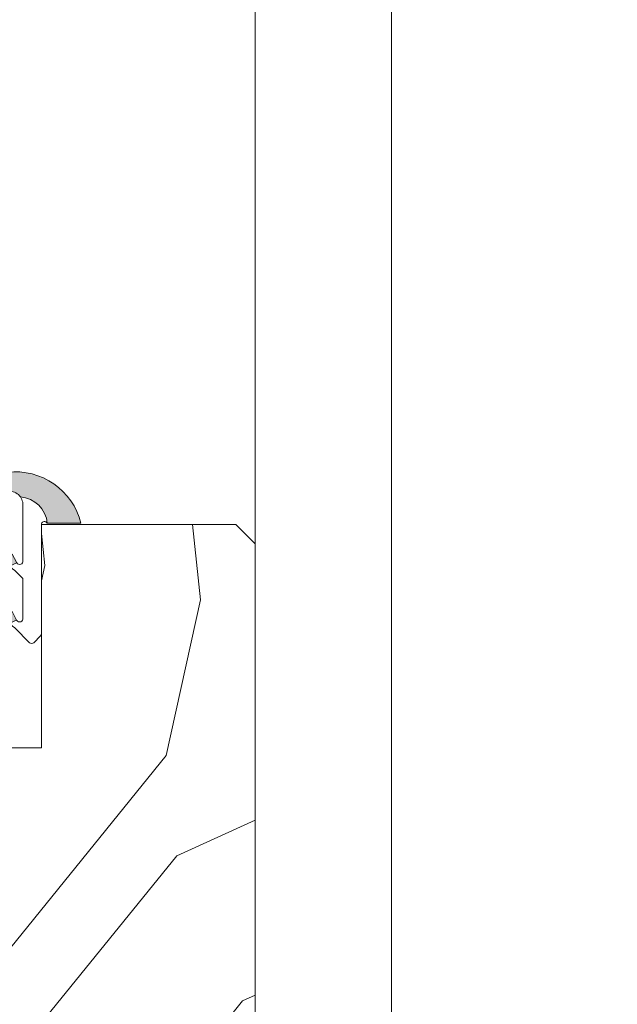
# Model space of a CAD drawing. Units: millimetres. Extents: x 0 to 440, y -14 to 617.
# Drawn here: x 334 to 365, y 60 to 110 of the extents above; entities that cross this region are included whole.
import ezdxf

# ---------------------------------------------------------------- set-up
doc = ezdxf.new("R2010")
doc.units = ezdxf.units.MM
doc.header["$PDMODE"] = 2
doc.header["$PDSIZE"] = 10
for name, color, linetype, lineweight in [('AM_4', 3, 'Continuous', 20), ('AM_5', 3, 'Continuous', 20), ('Contour principale', 30, 'Continuous', 15), ('Contour secondaire', 5, 'Continuous', 9)]:
    doc.layers.add(name, color=color, linetype=linetype, lineweight=lineweight)
doc.styles.get("Standard").update_dxf_attribs({"font": 'arial.ttf'})
doc.dimstyles.new('MAL-ISO$0', dxfattribs={"dimtxt": 3, "dimasz": 3, "dimexe": 1, "dimexo": 1, "dimgap": 1.5, "dimtad": 1, "dimtxsty": 'Standard', "dimcen": 0, "dimclrd": 256, "dimclre": 256, "dimclrt": 3, "dimadec": 1, "dimazin": 2, "dimtp": 0.1, "dimtm": 0.1, "dimtfac": 0.71, "dimtmove": 0, "dimatfit": 3, "dimfxl": 1, "dimlwd": -1, "dimlwe": -1, "dimarcsym": 1})

# ---------------------------------------------------------------- blocks, each defined once
blk = doc.blocks.new('*D27')
at = {"layer": 'AM_5', "transparency": 16777216}
for p, q in [((353.3682045221075, 293.116954859903), (367.760340418637, 293.1169548601648)), ((366.7603404186916, 290.1169548601466), (366.7603404235621, 22.35761394601309)), ((365.7826121775859, 19.3576139459953), (365.7603404236167, 19.3576139459949))]:
    blk.add_line(p, q, dxfattribs=at)
for points in [[(366.2603404186916, 290.1169548601375), (367.2603404186916, 290.1169548601557), (366.760340418637, 293.1169548601466)], [(366.2603404235621, 22.35761394600399), (367.2603404235621, 22.35761394602218), (366.7603404236167, 19.35761394601309)]]:
    blk.add_solid(points, dxfattribs=at)
at = {"layer": 'Defpoints', "color": 0, "transparency": 16777216}
for p in [(352.3682045274392, 293.1169548534754), (366.7603404239688, 19.35761393934184), (366.782612177938, 19.35761393934184)]:
    blk.add_point(p, dxfattribs=at)
at = {"layer": 'AM_5', "color": 3, "transparency": 16777216, "insert": (362.6368752096081, 159.4760657799613), "char_height": 4, "attachment_point": 5, "rotation": 90.00000000104221}
blk.add_mtext('Hauteur Passage = HO - 5 (2035)', dxfattribs=at)
blk = doc.blocks.new('serbt')
at = {"layer": 'AM_4'}
h = blk.add_hatch(color=5, dxfattribs=at)
edge = h.paths.add_edge_path()
edge.add_arc((-33.0175631268258, -20.07640338939392), 13.97820772027356, 261.5609164869377, 324.2054311643935, ccw=False)
edge.add_line((-35.06897431846029, -33.90326142706655), (-35.10916159489026, -53.67733422757997))
edge.add_arc((-27.18238858091944, 15.87240502336332), 69.99999971635157, 263.4979008683569, 345.8066870811297)
edge.add_line((40.68078928949126, -1.291191616566721), (6.031659802626521, -1.22077344026372))
edge.add_arc((-23.88507987155459, 1.728787743602984), 30.06179009823093, 274.20733661720413, 354.3692727268613, ccw=False)
h.paths.add_polyline_path([(-25.53072293229499, 39.40945116103502), (-31.58567017306336, 42.56330403105188), (-34.61855207118688, 32.8678192956616), (-30.20233173488358, 30.56753349148908)])
h.paths.add_polyline_path([(-34.49700928348464, 91.81689820384524), (-30.07877739054193, 89.5204784289245), (-25.41490896842777, 98.36648138047256), (-31.47257868442258, 101.5151413185352)])
at = {"layer": 'AM_4', "color": 5}
for p, q in [((-11.87409182733427, 121.6604925316587), (-27.09640413776015, 106.4999280008105)), ((-7.631459901938797, 121.6518701388377), (-0.6457005803358697, 114.6376583727761)), ((2.945316737168469e-07, -1.100306690204889e-07), (0.2286660651416241, 112.5145566541378)), ((-31.47257868442258, 101.5151413185352), (-34.49700928348464, 91.81689820384524)), ((-31.47260595727051, 101.5150293724504), (-25.41490896842777, 98.36648138047256)), ((-27.09640413776015, 106.4999280008105), (-29.55135344147325, 104.7934556024272)), ((-34.49700928348464, 91.81689820384524), (-30.07877739054193, 89.5204784289245)), ((-25.29338510471279, 98.59697683160061), (-30.07877739054193, 89.5204784289245)), ((-18.88350020448979, 57.34266445303001), (-18.80448508671998, 96.22190260820207)), ((-20.20760440817776, 54.53869446452154), (-27.20563571568618, 47.56904996777848)), ((-31.58566850953257, 42.5633031644909), (-34.61855207118688, 32.8678192956616)), ((-31.58567017306336, 42.56330403105188), (-25.53072293229499, 39.40945116103502)), ((-27.20563571568618, 47.56904996777848), (-29.65364087719995, 45.86846563846802)), ((-34.61855207118688, 32.8678192956616), (-30.20233173488358, 30.56753349148908)), ((-25.40899738195641, 39.63984016411871), (-30.20233173488358, 30.56753349148908)), ((-19.04048029709611, -19.8990910285811), (-18.92432472809196, 37.25503539513011)), ((5.116998865262758, -2.131724221490003), (6.031659802685681, -1.220773440334597)), ((6.031661197904214, -1.220773443099461), (40.68078928949126, -1.291191616566721)), ((-35.06897431846029, -33.90326142706655), (-35.10993119114939, -54.05601260040131))]:
    blk.add_line(p, q, dxfattribs=at)
for centre, radius, start, end in [((-9.757087061083439, 119.5348653725869), 3.000000000000003, 44.88355670692903, 134.8835567063764), ((-2.771327739479602, 112.5206536065234), 3.000000000000003, 359.8835567066804, 44.88355670692903), ((-25.04130607347106, 99.94826702427599), 6.619394203338383, 132.9483180412593, 166.3085740417868), ((-22.25549710531412, 96.84509455121697), 3.506829767926098, 349.7636997954455, 150.0289097220968), ((-21.88412829003755, 57.03666461390821), 3.000000000000003, 304.7269263568563, 304.7269263734207), ((-22.01479042534265, 57.10671496804025), 3.140169199298274, 305.1350954910714, 4.309217279791466), ((-21.88412829003755, 57.03666461390821), 3.000000000000003, 309.357942834981, 309.3580820012195), ((-23.87077507104663, 40.15622678528312), 8.128419887758126, 168.776875052161, 168.777008639882), ((-25.11568803254849, 40.99854916864353), 6.656508277054115, 132.9791144993651, 166.4041709305689), ((-22.43429730993117, 37.71969064053514), 3.54059524817864, 352.4589401753227, 147.1580207224013), ((-27.18238895075683, 15.87240535099953), 70.00000000000007, 263.4979011994936, 345.8066868953633), ((-23.88507987155694, 1.728787743605821), 30.06179009823392, 274.2073366172082, 354.3692727267668), ((2.999994099011928, -0.006097062414482934), 3.000000000000003, 179.8835567066804, 314.8835567063764), ((-33.01756312682581, -20.07640338939391), 13.97820772027357, 261.5609164869377, 0.7268117680370333)]:
    blk.add_arc(centre, radius, start, end, dxfattribs=at)

msp = doc.modelspace()

# ---------------------------------------------------------------- hatches: boundary and pattern name
at = {"layer": 'Contour secondaire'}
h = msp.add_hatch(dxfattribs=at)
h.set_pattern_fill('352', color=5, scale=73.33377942064288, angle=-38.99999875561849)
h.set_pattern_definition([(321.0000012443815, (19.94686803110744, -16.15265452653939), (103.1414930218481, 10.84061001305158), [22.00013382619287, -51.33364559445002]), (321.0000012443815, (22.25439010632736, -13.30310195066689), (103.1414930218481, 10.84061001305158), [22.00013382619287, -51.33364559445002]), (321.0000012443815, (29.71898683263967, -9.911518874141827), (103.1414930218481, 10.84061001305158), [14.66675588412858, -58.66702353651431]), (321.0000012443815, (37.18358355895199, -6.519935797616753), (103.1414930218481, 10.84061001305158), [11.00006691309643, -62.33371250754645]), (321.0000012443815, (41.79862770939181, -0.8208306458717693), (103.1414930218481, 10.84061001305158), [7.333377942064288, -66.0004014785786]), (321.0000012443815, (32.16590898046918, 16.41588488197277), (103.1414930218481, 10.84061001305158), [3.666688971032144, -18.33344485516072, 3.666688971032144, -47.66695662341787]), (321.0000012443815, (43.02208878330657, 12.34287123218553), (103.1414930218481, 10.84061001305158), [3.666688971032144, -29.33351176825715, 11.00006691309643, -29.33351176825715]), (321.0000012443815, (56.72782116201644, 5.96233550717837), (103.1414930218481, 10.84061001305158), [3.666688971032144, -3.666688971032144, 3.666688971032144, -62.33371250754645]), (321.0000012443815, (56.18579066136387, 11.11941015827077), (103.1414930218481, 10.84061001305158), [3.666688971032144, -69.66709044961074]), (321.0000012443815, (57.9512822359312, 19.12603738523567), (103.1414930218481, 10.84061001305158), [11.00006691309643, -62.33371250754645]), (321.0000012443815, (62.56632638637102, 24.82514253698065), (103.1414930218481, 10.84061001305158), [14.66675588412858, -58.66702353651431]), (321.0000012443815, (64.33181796093835, 32.83176976394554), (103.1414930218481, 10.84061001305158), [18.33344485516072, -22.00013382619287, 3.666688971032144, -29.33351176825715]), (51.00000124438152, (13.84513245131948, 17.09731545523495), (-10.84061001305157, 103.1414930218481), [3.666688971032144, -7.333377942064288, 18.33344485516072, -44.00026765238573]), (51.00000124438152, (21.30972917763179, 20.48889853176002), (-10.84061001305157, 103.1414930218481), [3.666688971032144, -3.666688971032144, 11.00006691309643, -55.00033456548216]), (51.00000124438152, (42.61945835526358, 40.97779706352004), (-10.84061001305157, 103.1414930218481), [7.333377942064288, -66.0004014785786]), (51.00000124438152, (27.00883432937677, 15.87385438132019), (-10.84061001305157, 103.1414930218481), [14.66675588412858, -22.00013382619287, 3.666688971032144, -33.0002007392893]), (51.00000124438152, (55.24112973266831, 44.91141064069769), (-10.84061001305157, 103.1414930218481), [3.666688971032144, -69.66709044961074]), (51.00000124438152, (35.01546155634167, 14.10836280675286), (-10.84061001305157, 103.1414930218481), [11.00006691309643, -62.33371250754645]), (51.00000124438152, (43.02208878330657, 12.34287123218553), (-10.84061001305157, 103.1414930218481), [7.333377942064288, -66.0004014785786]), (51.00000124438152, (48.72119393505155, 7.727827081745705), (-10.84061001305157, 103.1414930218481), [3.666688971032144, -11.00006691309643, 11.00006691309643, -47.66695662341787]), (51.00000124438152, (53.87826858614395, 8.26985758239828), (-10.84061001305157, 103.1414930218481), [3.666688971032144, -69.66709044961074]), (51.00000124438152, (47.4977328611368, -5.435874796311595), (-10.84061001305157, 103.1414930218481), [10.26672911889001, -63.06705030175288]), (51.00000124438152, (41.11719713612963, -19.14160717502148), (-10.84061001305157, 103.1414930218481), [7.333377942064288, -66.0004014785786]), (51.00000124438152, (65.27647888963392, -0.9602307184813661), (-10.84061001305157, 103.1414930218481), [3.666688971032144, -69.66709044961074]), (51.00000124438152, (68.66806196615899, -8.424827444793685), (-10.84061001305157, 103.1414930218481), [11.00006691309643, -62.33371250754645]), (51.00000124438152, (74.36716711790397, -13.03987159523351), (-10.84061001305157, 103.1414930218481), [11.00006691309643, -62.33371250754645]), (6.000001244381512, (47.35833278852719, -28.9137259765537), (46.15044150527626, 56.99105151853408), [5.185431542833658, -5.185431542833658, 5.185431542833658, -88.1533307808887]), (6.000001244381512, (47.4977328611368, -5.435874796311595), (46.15044150527626, 56.99105151853408), [10.37086308566732, -93.33876232372234]), (6.000001244381512, (47.77653300635599, 41.51982756417262), (46.15044150527626, 56.99105151853408), [10.37086308566732, -93.33876232372234]), (6.000001244381512, (47.63713293374639, 18.04197638393051), (46.15044150527626, 56.99105151853408), [10.37086308566732, -93.33876232372234]), (6.000001244381512, (41.25659720873924, 4.336244005220632), (46.15044150527626, 56.99105151853408), [10.37086308566732, -93.33876232372234]), (6.000001244381512, (49.12382436309453, -20.9070987495888), (46.15044150527626, 56.99105151853408), [10.37086308566732, -93.33876232372234]), (6.000001244381512, (45.73224128656946, -13.44250202327649), (46.15044150527626, 56.99105151853408), [15.55644129605982, -88.15318411332984]), (6.000001244381512, (49.40262450831372, 26.04860361089541), (46.15044150527626, 56.99105151853408), [5.185431542833658, -98.52419386655599]), (6.000001244381512, (51.16811608288106, 34.0552308378603), (46.15044150527626, 56.99105151853408), [5.185431542833658, -98.52419386655599]), (6.000001244381512, (73.96453668986099, 15.595054236101), (46.15044150527626, 56.99105151853408), [5.185431542833658, -98.52419386655599]), (6.000001244381512, (28.09289533068193, 5.559705079135385), (46.15044150527626, 56.99105151853408), [5.185431542833658, -98.52419386655599]), (6.000001244381512, (75.59062819181872, 0.1238302828237892), (46.15044150527626, 56.99105151853408), [5.185431542833658, -98.52419386655599]), (6.000001244381512, (51.02871601027146, 10.5773796576182), (46.15044150527626, 56.99105151853408), [5.185431542833658, -98.52419386655599]), (6.000001244381512, (61.34286531245627, 11.66144065892335), (46.15044150527626, 56.99105151853408), [5.185431542833658, -98.52419386655599]), (96.00000124438152, (49.26322443570413, 2.570752430653297), (-56.99105151853407, 46.15044150527626), [5.185431542833659, -5.185431542833659, 15.55644129605982, -77.78232102766253]), (96.00000124438152, (57.8118821633216, -4.351813795006439), (-56.99105151853407, 46.15044150527626), [5.185431542833659, -98.524193866556]), (96.00000124438152, (41.65922763678222, -24.29868182611388), (-56.99105151853407, 46.15044150527626), [5.185431542833659, -98.524193866556]), (96.00000124438152, (41.79862770939181, -0.8208306458717693), (-56.99105151853407, 46.15044150527626), [5.185431542833659, -98.524193866556]), (96.00000124438152, (59.57737373788893, 3.654813431958456), (-56.99105151853407, 46.15044150527626), [5.185431542833659, -98.524193866556]), (96.00000124438152, (33.79200048242691, 0.9446609286955621), (-56.99105151853407, 46.15044150527626), [5.185431542833659, -98.524193866556]), (96.00000124438152, (56.58842108940685, -17.51551567306374), (-56.99105151853407, 46.15044150527626), [5.185431542833659, -98.524193866556]), (96.00000124438152, (2.849552575872492, -2.307522075219913), (-56.99105151853407, 46.15044150527626), [5.185431542833659, -98.524193866556]), (96.00000124438152, (8.006627226964895, -1.765491574567334), (-56.99105151853407, 46.15044150527626), [10.37086308566732, -93.33876232372235]), (96.00000124438152, (13.1637018780573, -1.223461073914755), (-56.99105151853407, 46.15044150527626), [10.37086308566732, -93.33876232372235]), (96.00000124438152, (18.86280702980228, -5.83850522435458), (-56.99105151853407, 46.15044150527626), [10.37086308566732, -93.33876232372235]), (96.00000124438152, (26.3274037561146, -2.446922147829509), (-56.99105151853407, 46.15044150527626), [10.37086308566732, -93.33876232372235]), (96.00000124438152, (67.58400096485383, 1.889321857391124), (-56.99105151853407, 46.15044150527626), [10.37086308566732, -93.33876232372235]), (96.00000124438152, (55.90699051614467, -35.83629220221344), (-56.99105151853407, 46.15044150527626), [10.37086308566732, -93.33876232372235]), (96.00000124438152, (95.67689629553576, 7.449026936526508), (-56.99105151853407, 46.15044150527626), [10.37086308566732, -93.33876232372235]), (96.00000124438152, (91.06185214509594, 1.749921784781527), (-56.99105151853407, 46.15044150527626), [10.37086308566732, -93.33876232372235]), (96.00000124438152, (83.05522491813105, 3.515413359348855), (-56.99105151853407, 46.15044150527626), [10.37086308566732, -93.33876232372235]), (96.00000124438152, (43.16148885591616, 35.82072241242764), (-56.99105151853407, 46.15044150527626), [15.55644129605982, -88.15318411332986]), (96.00000124438152, (75.59062819181872, 0.1238302828237892), (-56.99105151853407, 46.15044150527626), [15.55644129605982, -88.15318411332986]), (347.5650524443815, (58.09068230854079, 42.60388856547777), (56.99105153591835, -46.15044148160251), [8.198716539227872, -155.7805992556532]), (347.5650524443815, (35.01546155634167, 14.10836280675286), (56.99105153591835, -46.15044148160251), [8.198716539227872, -155.7805992556532]), (347.5650524443815, (54.55969915940613, 26.59063411154798), (56.99105153591835, -46.15044148160251), [8.198716539227872, -155.7805992556532]), (347.5650524443815, (39.35170556156231, -27.14823440198637), (56.99105153591835, -46.15044148160251), [8.198716539227872, -155.7805992556532]), (347.5650524443815, (41.11719713612963, -19.14160717502148), (56.99105153591835, -46.15044148160251), [8.198716539227872, -155.7805992556532]), (347.5650524443815, (33.24996998177433, 6.101735579787967), (56.99105153591835, -46.15044148160251), [8.198716539227872, -155.7805992556532]), (347.5650524443815, (56.32519073397346, 34.59726133851288), (56.99105153591835, -46.15044148160251), [8.198716539227872, -155.7805992556532]), (347.5650524443815, (59.57737373788893, 3.654813431958456), (56.99105153591835, -46.15044148160251), [16.39743307845574, -147.5818827164254]), (24.43495006438152, (66.49993996354867, 12.20347115957593), (46.15044150730905, 56.99105151510158), [8.198716539227874, -155.7805992556533]), (24.43495006438152, (61.20346523984667, -11.81641052131875), (46.15044150730905, 56.99105151510158), [8.198716539227874, -155.7805992556533]), (24.43495006438152, (41.93802778200141, 22.65702053437033), (46.15044150730905, 56.99105151510158), [8.198716539227874, -155.7805992556533]), (24.43495006438152, (32.84733955373135, 34.73666141112248), (46.15044150730905, 56.99105151510158), [8.198716539227874, -155.7805992556533]), (24.43495006438152, (57.8118821633216, -4.351813795006439), (46.15044150730905, 56.99105151510158), [8.198716539227874, -155.7805992556533]), (24.43495006438152, (52.11277701157662, 0.2632303554333859), (46.15044150730905, 56.99105151510158), [8.198716539227874, -155.7805992556533]), (24.43495006438152, (36.23892263025643, 27.27206468481016), (46.15044150730905, 56.99105151510158), [16.39743307845575, -147.5818827164254]), (24.43495006438152, (62.82955674180441, -27.28763447459596), (46.15044150730905, 56.99105151510158), [16.39743307845575, -147.5818827164254]), (24.43495006438152, (59.43797366527934, -19.82303774828365), (46.15044150730905, 56.99105151510158), [16.39743307845575, -147.5818827164254]), (77.56505244438154, (6.922566225659738, 8.548657727617474), (46.15044148160247, 56.99105153591836), [8.198716539227872, -155.7805992556532]), (77.56505244438154, (32.30530905307877, 39.89373606221488), (46.15044148160247, 56.99105153591836), [8.198716539227872, -155.7805992556532]), (77.56505244438154, (11.39821030348997, -9.23008830087965), (46.15044148160247, 56.99105153591836), [8.198716539227872, -155.7805992556532]), (77.56505244438154, (47.2345025057034, 46.67690221526502), (46.15044148160247, 56.99105153591836), [8.198716539227872, -155.7805992556532]), (77.56505244438154, (25.24334275480944, 7.867227154355298), (46.15044148160247, 56.99105153591836), [8.198716539227872, -155.7805992556532]), (77.56505244438154, (41.25659720873924, 4.336244005220632), (46.15044148160247, 56.99105153591836), [8.198716539227872, -155.7805992556532]), (77.56505244438154, (56.18579066136387, 11.11941015827077), (46.15044148160247, 56.99105153591836), [8.198716539227872, -155.7805992556532]), (77.56505244438154, (12.07964087675214, 9.090688228270054), (46.15046722663811, 56.99104585904067), [8.198716539227872, -155.7805992556532]), (77.56505244438154, (33.24996998177433, 6.101735579787967), (46.15044148160247, 56.99105153591836), [8.198716539227872, -155.7805992556532]), (77.56505244438154, (45.73224128656946, -13.44250202327649), (46.15044148160247, 56.99105153591836), [8.198716539227872, -155.7805992556532]), (77.56505244438154, (56.04639058875427, -12.35844102197133), (46.15044148160247, 56.99105153591836), [8.198716539227872, -155.7805992556532]), (77.56505244438154, (81.28973334356371, -4.491213867616032), (46.15044148160247, 56.99105153591836), [8.198716539227872, -155.7805992556532]), (77.56505244438154, (52.39157715679581, 47.2189327159176), (46.15044148160247, 56.99105153591836), [8.198716539227872, -155.7805992556532]), (77.56505244438154, (41.53539735395842, 51.29194636570485), (46.15044148160247, 56.99105153591836), [16.39743307845574, -147.5818827164254]), (77.56505244438154, (17.77874602849712, 4.475644077830228), (46.15044148160247, 56.99105153591836), [16.39743307845574, -147.5818827164254]), (114.4349500643815, (2.307522075219913, 2.849552575872492), (-56.99105151510157, 46.15044150730907), [8.198716539227874, -155.7805992556533]), (114.4349500643815, (48.44239378983236, -39.22787527873852), (-56.99105151510157, 46.15044150730907), [8.198716539227874, -155.7805992556533]), (114.4349500643815, (68.66806196615899, -8.424827444793685), (-56.99105151510157, 46.15044150730907), [8.198716539227874, -155.7805992556533]), (114.4349500643815, (29.71898683263967, -9.911518874141827), (-56.99105151510157, 46.15044150730907), [8.198716539227874, -155.7805992556533]), (114.4349500643815, (22.25439010632736, -13.30310195066689), (-56.99105151510157, 46.15044150730907), [8.198716539227874, -155.7805992556533]), (114.4349500643815, (37.18358355895199, -6.519935797616753), (-56.99105151510157, 46.15044150730907), [8.198716539227874, -155.7805992556533]), (114.4349500643815, (81.97116391682589, 13.82956266153367), (-56.99105151510157, 46.15044150730907), [8.198716539227874, -155.7805992556533]), (114.4349500643815, (89.97779114379078, 12.06407108696633), (-56.99105151510157, 46.15044150730907), [16.39743307845575, -147.5818827164254])])
h.paths.add_polyline_path([(345.3682090606965, 84.35761354418116), (335.3682117764086, 84.35761330691378), (335.3682120249419, 72.85761336997518), (333.6182120261724, 72.8576133340349), (333.6182120261724, 72.85761332981433), (329.1182120261724, 72.85761322654353), (329.1182120261724, 72.857613241617), (326.814641957853, 72.85761319430786), (326.7671859853736, 72.78056700123363), (326.9614057065439, 72.36406150920912), (327.3592612724257, 72.39818849920215), (327.1237723438348, 72.0158651687768), (327.3179920650342, 71.59935967651946), (327.7158476308868, 71.63348666674531), (327.4803587023105, 71.25116333608713), (327.6745784234953, 70.83465784406262), (328.072433989348, 70.86878483428846), (327.8369450607717, 70.4864615036303), (328.0311647819711, 70.06995601160578), (328.4290203478237, 70.10408300183163), (328.1935314192474, 69.72175967140629), (328.3877511404322, 69.30525417914893), (328.7856067062849, 69.33938116914196), (328.5501177777086, 68.95705783871662), (328.744337498908, 68.5405523466921), (329.1421930647606, 68.57467933668512), (328.9067041361989, 68.19235600625979), (329.1009238573691, 67.77585051423526), (329.4987794232218, 67.80997750446112), (329.2632904946745, 67.42765417380295), (329.4575102158449, 67.01114868177842), (329.8553657817266, 67.04527567177145), (329.6198768531357, 66.66295234111327), (329.814096574306, 66.24644684908876), (330.2119521401878, 66.28057383931461), (329.9764632116115, 65.89825050888926), (330.1706829327963, 65.48174501686475), (330.5685384986489, 65.51587200685776), (330.3330495700726, 65.13354867643243), (330.331257134427, 65.13160732449201), (330.4239329251128, 64.69435052619639), (330.6424713978091, 64.58630372914585), (330.5142678840907, 64.26813808582205), (330.6069436747795, 63.83088128751206), (330.7164042969547, 63.65673545143395), (330.6972786337574, 63.4046688471377), (330.7599821490297, 63.10882526026894), (330.6059450899143, 63.30574727496386), (330.4882604658903, 63.45619609136035), (330.3840288009756, 63.58944655398783), (330.1563620395934, 63.88049727573232), (329.8318403371508, 63.87375571225084), (329.9344457506546, 64.16419655475629), (329.7067789892578, 64.45524727673362), (329.2478919387341, 64.35501828082063), (329.4833808672814, 64.73734161124597), (329.4793405372865, 64.74600612603778), (329.2891611461111, 65.1538471032705), (328.8913055802439, 65.11972011327747), (329.1267945088202, 65.5020434437028), (328.9325747876499, 65.91854893572733), (328.5347192217682, 65.8844219457343), (328.7702081503445, 66.26674527639248), (328.5759884291596, 66.683250768417), (328.178132863307, 66.64912377819114), (328.4136217918833, 67.03144710884932), (328.2194020706839, 67.44795260087383), (327.8215465048312, 67.41382561064799), (328.0570354334076, 67.79614894107333), (327.8628157122228, 68.21265443309784), (327.4649601463701, 68.17852744333766), (327.7004490749464, 68.560850773763), (327.506229353747, 68.9773562657875), (327.1083737878944, 68.9432292757945), (327.3438627164562, 69.32555260621983), (327.1496429952858, 69.74205809824434), (326.7517874294027, 69.7079311080185), (326.9872763579804, 70.09025443867667), (326.7930566367796, 70.50675993070118), (326.3952010709415, 70.47263294070817), (326.6306899995178, 70.85495627136633), (326.4364702783184, 71.27146176339085), (326.0386147124657, 71.237334773165), (326.2741036410421, 71.61965810382318), (326.0798839198573, 72.0361635958477), (325.6820283540046, 72.00203660562184), (325.9175172825809, 72.38435993628002), (325.7232975613815, 72.80086542830453), (325.3254419955289, 72.7667384383115), (325.3814155401092, 72.85761316487324), (318.3682093092298, 72.85761302084086), (318.3682103746431, 23.85761295777945), (319.3682103963862, 22.85761298699324), (321.3677845962412, 22.85761304540839), (321.3677845962412, 28.8576138147547), (329.3666491298437, 28.8576138147547), (329.3666491298437, 22.85761327846224), (345.3682103779313, 22.85761353046309), (346.3682103565179, 23.85761354621161), (346.3682090824187, 83.35761356589944)])

# ---------------------------------------------------------------- linework, layer by layer
at = {"layer": 'Contour principale'}
for points in [[(353.3682045044903, 294.1169548764241), (353.3682100488491, 19.35761368101373)], [(346.3682074408123, 160.2180646456999), (346.3682090824187, 83.35761356589944)]]:
    msp.add_lwpolyline(points, dxfattribs=at)
msp.add_lwpolyline([(346.3682103565179, 23.85761354621161), (346.3682090824187, 83.35761356589944), (345.3682090606965, 84.35761354418116), (335.3682117764086, 84.35761330691378), (335.3682120249419, 72.85761336997518), (318.3682093092298, 72.85761302084086), (318.3682103746431, 23.85761295777945), (319.3682103963862, 22.85761298699324), (321.3677845962412, 22.85761304540839), (321.3677845962412, 28.8576138147547), (329.3666491298437, 28.8576138147547), (329.3666491298437, 22.85761327846224), (345.3682103779313, 22.85761353046309)], close=True, dxfattribs=at)

# ---------------------------------------------------------------- block references
at = {"layer": 'Contour secondaire', "xscale": -0.05000030415043837, "yscale": 0.05000030415043836, "zscale": 0.05000030415043836, "rotation": 179.8835444020842}
msp.add_blockref('serbt', (335.3682117764086, 84.35761330691378), dxfattribs=at)

# ---------------------------------------------------------------- dimensions: what is measured, and where the dimension line sits
at = {"layer": 'AM_5'}
dim = msp.add_linear_dim(base=(366.7603404239688, 19.35761393934184), p1=(352.3682045274391, 293.1169548534752), p2=(366.7826121779379, 19.35761393934183), angle=90.00000155121667, text='Hauteur Passage = HO - 5 (2035)', dimstyle='MAL-ISO$0', override={"dimtxt": 4, "dimlfac": 2}, dxfattribs=at)
dim.commit()
dim.dimension.update_dxf_attribs({"geometry": '*D27', "text_midpoint": (366.7603404239688, 159.4760657733649), "dimtype": 160})

doc.saveas('drawing.dxf')
